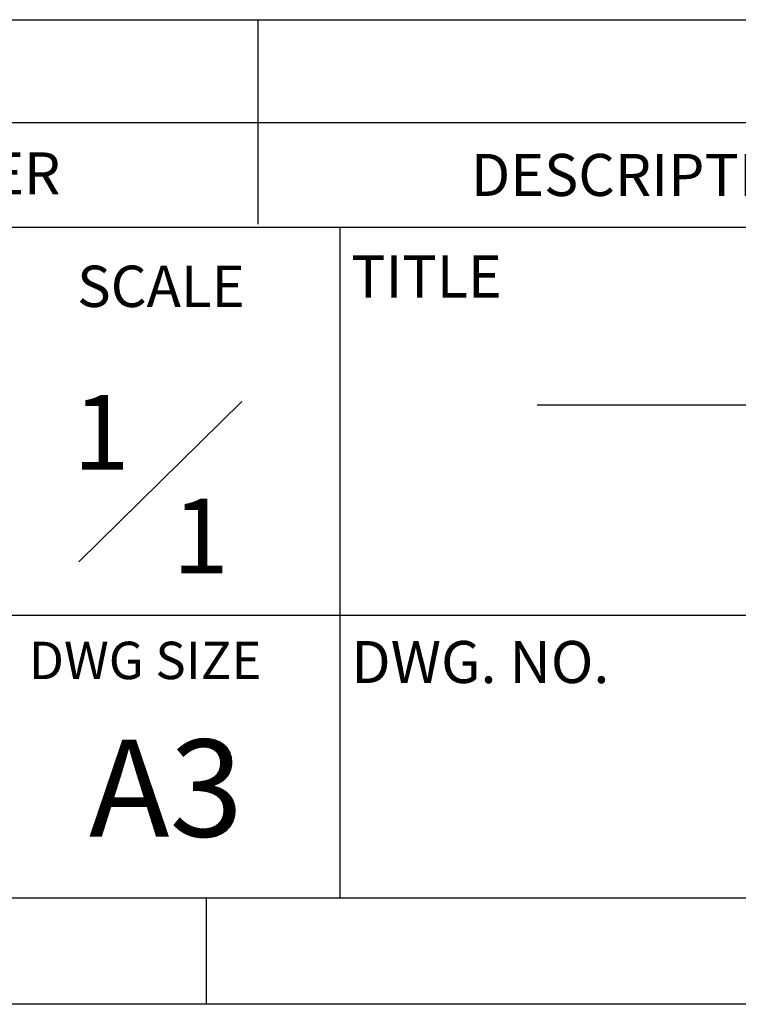
# Model space of a CAD drawing. Extents: x 1 to 3556, y 5 to 2508.
# Drawn here: x 2566 to 2919, y 5 to 488 of the extents above; entities that cross this region are included whole.
import ezdxf

# ---------------------------------------------------------------- set-up
doc = ezdxf.new("R2010")
doc.units = 0
doc.header["$LTSCALE"] = 20
doc.header["$MEASUREMENT"] = 0
for name, color, linetype in [('DIM', 2, 'CONTINUOUS'), ('LOGO', 5, 'CONTINUOUS'), ('TEXT', 4, 'CONTINUOUS'), ('THIN', 2, 'CONTINUOUS')]:
    doc.layers.add(name, color=color, linetype=linetype)
doc.styles.add('ROMANS', font='romans.shx')

msp = doc.modelspace()

# ---------------------------------------------------------------- linework, layer by layer
at = {"layer": 'DIM'}
msp.add_line((2657.09, 56.86), (2657.09, 4.61), dxfattribs=at)
msp.add_point((2657.09, 56.86), dxfattribs=at)
at = {"layer": 'LOGO'}
for p, q in [((2089.78, 386.35), (3515.26, 386.35)), ((82.59, 56.86), (3515.26, 56.86))]:
    msp.add_line(p, q, dxfattribs=at)
at = {"layer": 'THIN'}
for p, q in [((2216.97, 488.33), (3515.26, 488.33)), ((2682.65, 387.92), (2682.65, 488.33)), ((2216.97, 437.82), (3515.26, 437.82)), ((2722.88, 385.94), (2722.88, 56.86)), ((2674.71, 300.76), (2594.52, 221.94)), ((2819.75, 299.19), (3357.87, 299.19)), ((2558.44, 195.79), (3400.19, 195.79)), ((3556.31, 4.61), (42.02, 4.61))]:
    msp.add_line(p, q, dxfattribs=at)

# ---------------------------------------------------------------- texts
at = {"layer": 'DIM', "attachment_point": 1, "style": 'ROMANS'}
for s, insert, char_height, width in [('PART NUMBER', (2392.82, 423.13), 20.6638, 256.3714), ('DESCRIPTIONS', (2787.17, 422.4), 20.6638, 192.8692), ('TITLE', (2728.4, 372.5), 20.664, 89.3797), ('DWG. NO.', (2728.4, 183.11), 20.664, 144.0953)]:
    msp.add_mtext(s, dxfattribs=dict(at, insert=insert, char_height=char_height, width=width))
at = {"layer": 'LOGO', "style": 'ROMANS'}
msp.add_text('A3', height=47.756, dxfattribs=at).set_placement((2599.53, 86.93))
at = {"layer": 'TEXT', "style": 'ROMANS'}
for s, height, p in [('1', 36.74, (2591.69, 267.25)), ('1', 36.74, (2640.5, 216.26)), ('DWG SIZE', 18.368, (2570.04, 164.37))]:
    msp.add_text(s, height=height, dxfattribs=at).set_placement(p)
at = {"layer": 'THIN', "style": 'ROMANS'}
msp.add_text('SCALE', height=20.296, dxfattribs=at).set_placement((2593.72, 347.2))

doc.saveas('drawing.dxf')
